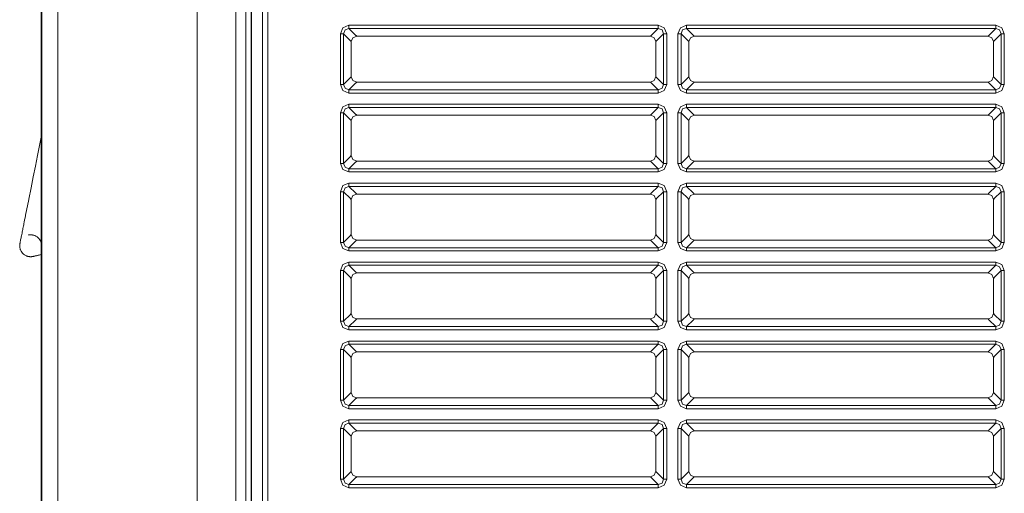
# Model space of a CAD drawing. Units: millimetres. Extents: x 0 to 297, y 0 to 210.
# Drawn here: x 70 to 80, y 165 to 170 of the extents above; entities that cross this region are included whole.
import ezdxf

# ---------------------------------------------------------------- set-up
doc = ezdxf.new("R2010")
doc.units = ezdxf.units.MM
doc.header["$MEASUREMENT"] = 0
doc.layers.add('_U+30EC_U+30A4_U+30E4_U+30FC 2', color=7, linetype='Continuous')

msp = doc.modelspace()

# ---------------------------------------------------------------- linework, layer by layer
at = {"layer": '_U+30EC_U+30A4_U+30E4_U+30FC 2', "color": 250, "lineweight": 9, "true_color": 0x221814}
for points in [[(72.176, 157.175), (72.176, 165.8913), (72.176, 174.6077)], [(72.5517, 174.6077), (72.5517, 165.8913), (72.5517, 157.175)], [(72.6485, 157.175), (72.6485, 174.5873)], [(72.7016, 174.5873), (72.7016, 157.175)], [(72.7035, 174.5873), (72.7035, 157.1733)], [(72.8098, 174.5873), (72.8098, 157.1718)], [(72.8099, 157.1156), (72.8099, 174.5873)], [(72.863, 174.5873), (72.863, 157.117)], [(70.665, 157.175), (70.665, 174.5378)], [(70.6705, 157.175), (70.6705, 165.8564), (70.6705, 174.5378)], [(70.8258, 174.5286), (70.8258, 165.8519), (70.8258, 157.1752)], [(73.5654, 169.8955), (73.5894, 169.9543), (73.6482, 169.9783)], [(73.6482, 169.9473), (73.6108, 169.9329), (73.5964, 169.8955)], [(73.6482, 169.9783), (73.6482, 169.9585), (73.6482, 169.9473)], [(73.6482, 169.9783), (76.6464, 169.9783)], [(73.6482, 169.9473), (73.7155, 169.88)], [(76.6464, 169.9473), (73.6482, 169.9473)], [(76.579, 169.88), (76.6464, 169.9473)], [(76.6464, 169.9783), (76.7051, 169.9543), (76.7291, 169.8955)], [(76.6464, 169.9473), (76.6464, 169.9585), (76.6464, 169.9783)], [(76.6981, 169.8955), (76.6837, 169.9329), (76.6464, 169.9473)], [(76.8379, 169.8955), (76.8619, 169.9543), (76.9207, 169.9783)], [(76.9207, 169.9473), (76.8833, 169.9329), (76.8689, 169.8955)], [(76.9207, 169.9783), (76.9207, 169.9585), (76.9207, 169.9473)], [(76.9207, 169.9783), (79.9189, 169.9783)], [(76.9207, 169.9473), (76.988, 169.88)], [(79.9189, 169.9473), (76.9207, 169.9473)], [(79.8515, 169.88), (79.9189, 169.9473)], [(79.9189, 169.9783), (79.9777, 169.9543), (80.0017, 169.8955)], [(79.9189, 169.9473), (79.9189, 169.9585), (79.9189, 169.9783)], [(79.9706, 169.8955), (79.9562, 169.9329), (79.9189, 169.9473)], [(73.5654, 169.8955), (73.5852, 169.8955), (73.5964, 169.8955)], [(73.5654, 169.4049), (73.5654, 169.8955)], [(73.6638, 169.8282), (73.5964, 169.8955)], [(73.5964, 169.8955), (73.5964, 169.4049)], [(73.6651, 169.8256), (73.6638, 169.8282)], [(73.6704, 169.8203), (73.6651, 169.8256)], [(73.7234, 169.8733), (73.6859, 169.8578), (73.6704, 169.8203)], [(73.6704, 169.8203), (73.6704, 169.4801)], [(73.7155, 169.88), (73.7181, 169.8786)], [(73.7181, 169.8786), (73.7234, 169.8733)], [(73.7234, 169.8733), (76.5706, 169.8733)], [(76.6241, 169.8203), (76.6084, 169.858), (76.5706, 169.8733)], [(76.5711, 169.8733), (76.5764, 169.8786)], [(76.5764, 169.8786), (76.579, 169.88)], [(76.6295, 169.8256), (76.6241, 169.8203)], [(76.6241, 169.4807), (76.6241, 169.8203)], [(76.6308, 169.8282), (76.6295, 169.8256)], [(76.6981, 169.8955), (76.6308, 169.8282)], [(76.6981, 169.8955), (76.7093, 169.8955), (76.7291, 169.8955)], [(76.6981, 169.4049), (76.6981, 169.8955)], [(76.7291, 169.8955), (76.7291, 169.4049)], [(76.8379, 169.8955), (76.8577, 169.8955), (76.8689, 169.8955)], [(76.8379, 169.4049), (76.8379, 169.8955)], [(76.9363, 169.8282), (76.8689, 169.8955)], [(76.8689, 169.8955), (76.8689, 169.4049)], [(76.9376, 169.8256), (76.9363, 169.8282)], [(76.9429, 169.8203), (76.9376, 169.8256)], [(76.996, 169.8733), (76.9584, 169.8578), (76.9429, 169.8203)], [(76.9429, 169.8203), (76.9429, 169.4801)], [(76.988, 169.88), (76.9906, 169.8786)], [(76.9906, 169.8786), (76.996, 169.8733)], [(76.996, 169.8733), (79.8431, 169.8733)], [(79.8967, 169.8203), (79.8809, 169.858), (79.8431, 169.8733)], [(79.8436, 169.8733), (79.8489, 169.8786)], [(79.8489, 169.8786), (79.8515, 169.88)], [(79.902, 169.8256), (79.8967, 169.8203)], [(79.8967, 169.4807), (79.8967, 169.8203)], [(79.9033, 169.8282), (79.902, 169.8256)], [(79.9706, 169.8955), (79.9033, 169.8282)], [(79.9706, 169.8955), (79.9818, 169.8955), (80.0017, 169.8955)], [(79.9706, 169.4049), (79.9706, 169.8955)], [(80.0017, 169.8955), (80.0017, 169.4049)], [(73.5964, 169.4049), (73.6638, 169.4722)], [(73.6638, 169.4722), (73.6651, 169.4748)], [(73.6651, 169.4748), (73.6704, 169.4801)], [(73.6704, 169.4801), (73.6861, 169.4424), (73.724, 169.4271)], [(73.7234, 169.4271), (73.7181, 169.4217)], [(73.724, 169.4271), (76.5711, 169.4271)], [(76.5711, 169.4271), (76.6088, 169.4428), (76.6241, 169.4807)], [(76.5764, 169.4217), (76.5711, 169.4271)], [(76.6241, 169.4801), (76.6295, 169.4748)], [(76.6295, 169.4748), (76.6308, 169.4722)], [(76.6308, 169.4722), (76.6981, 169.4049)], [(76.8689, 169.4049), (76.9363, 169.4722)], [(76.9363, 169.4722), (76.9376, 169.4748)], [(76.9376, 169.4748), (76.9429, 169.4801)], [(76.9429, 169.4801), (76.9586, 169.4424), (76.9965, 169.4271)], [(76.996, 169.4271), (76.9906, 169.4217)], [(76.9965, 169.4271), (79.8436, 169.4271)], [(79.8436, 169.4271), (79.8813, 169.4428), (79.8966, 169.4807)], [(79.8489, 169.4217), (79.8436, 169.4271)], [(79.8967, 169.4801), (79.902, 169.4748)], [(79.902, 169.4748), (79.9033, 169.4722)], [(79.9033, 169.4722), (79.9706, 169.4049)], [(73.6482, 169.3221), (73.5894, 169.3461), (73.5654, 169.4049)], [(73.5654, 169.4049), (73.5852, 169.4049), (73.5964, 169.4049)], [(73.5964, 169.4049), (73.6108, 169.3675), (73.6482, 169.3531)], [(73.7155, 169.4204), (73.6482, 169.3531)], [(73.6482, 169.3221), (73.6482, 169.3419), (73.6482, 169.3531)], [(73.6482, 169.3531), (76.6464, 169.3531)], [(73.7181, 169.4217), (73.7155, 169.4204)], [(76.579, 169.4204), (76.5764, 169.4217)], [(76.6464, 169.3531), (76.579, 169.4204)], [(76.6464, 169.3531), (76.6837, 169.3675), (76.6981, 169.4049)], [(76.7291, 169.4049), (76.7051, 169.3461), (76.6464, 169.3221)], [(76.6464, 169.3531), (76.6464, 169.3419), (76.6464, 169.3221)], [(76.6981, 169.4049), (76.7093, 169.4049), (76.7291, 169.4049)], [(76.9207, 169.3221), (76.8619, 169.3461), (76.8379, 169.4049)], [(76.8379, 169.4049), (76.8577, 169.4049), (76.8689, 169.4049)], [(76.8689, 169.4049), (76.8833, 169.3675), (76.9207, 169.3531)], [(76.988, 169.4204), (76.9207, 169.3531)], [(76.9207, 169.3221), (76.9207, 169.3419), (76.9207, 169.3531)], [(76.9207, 169.3531), (79.9189, 169.3531)], [(76.9906, 169.4217), (76.988, 169.4204)], [(79.8515, 169.4204), (79.8489, 169.4217)], [(79.9189, 169.3531), (79.8515, 169.4204)], [(79.9189, 169.3531), (79.9562, 169.3675), (79.9706, 169.4049)], [(80.0017, 169.4049), (79.9777, 169.3461), (79.9189, 169.3221)], [(79.9189, 169.3531), (79.9189, 169.3419), (79.9189, 169.3221)], [(79.9706, 169.4049), (79.9818, 169.4049), (80.0017, 169.4049)], [(76.6464, 169.3221), (73.6482, 169.3221)], [(79.9189, 169.3221), (76.9207, 169.3221)], [(73.5654, 169.1305), (73.5894, 169.1893), (73.6482, 169.2133)], [(73.6482, 169.1822), (73.6108, 169.1679), (73.5964, 169.1305)], [(73.6482, 169.2133), (73.6482, 169.1935), (73.6482, 169.1822)], [(73.6482, 169.2133), (76.6464, 169.2133)], [(73.6482, 169.1822), (73.7155, 169.1149)], [(76.6464, 169.1822), (73.6482, 169.1822)], [(76.579, 169.1149), (76.6464, 169.1822)], [(76.6464, 169.2133), (76.7051, 169.1893), (76.7291, 169.1305)], [(76.6464, 169.1822), (76.6464, 169.1935), (76.6464, 169.2133)], [(76.6981, 169.1305), (76.6837, 169.1679), (76.6464, 169.1822)], [(76.8379, 169.1305), (76.8619, 169.1893), (76.9207, 169.2133)], [(76.9207, 169.1822), (76.8833, 169.1679), (76.8689, 169.1305)], [(76.9207, 169.2133), (76.9207, 169.1935), (76.9207, 169.1822)], [(76.9207, 169.2133), (79.9189, 169.2133)], [(76.9207, 169.1822), (76.988, 169.1149)], [(79.9189, 169.1822), (76.9207, 169.1822)], [(79.8515, 169.1149), (79.9189, 169.1822)], [(79.9189, 169.2133), (79.9777, 169.1893), (80.0017, 169.1305)], [(79.9189, 169.1822), (79.9189, 169.1935), (79.9189, 169.2133)], [(79.9706, 169.1305), (79.9562, 169.1679), (79.9189, 169.1822)], [(73.5654, 169.1305), (73.5852, 169.1305), (73.5964, 169.1305)], [(73.5654, 168.6398), (73.5654, 169.1305)], [(73.6638, 169.0632), (73.5964, 169.1305)], [(73.5964, 169.1305), (73.5964, 168.6398)], [(73.6651, 169.0606), (73.6638, 169.0632)], [(73.6704, 169.0552), (73.6651, 169.0606)], [(73.7234, 169.1083), (73.6859, 169.0928), (73.6704, 169.0552)], [(73.6704, 169.0552), (73.6704, 168.7151)], [(73.7155, 169.1149), (73.7181, 169.1136)], [(73.7181, 169.1136), (73.7234, 169.1083)], [(73.7234, 169.1083), (76.5706, 169.1083)], [(76.6241, 169.0552), (76.6084, 169.0929), (76.5706, 169.1083)], [(76.5711, 169.1083), (76.5764, 169.1136)], [(76.5764, 169.1136), (76.579, 169.1149)], [(76.6295, 169.0606), (76.6241, 169.0552)], [(76.6241, 168.7156), (76.6241, 169.0552)], [(76.6308, 169.0632), (76.6295, 169.0606)], [(76.6981, 169.1305), (76.6308, 169.0632)], [(76.6981, 169.1305), (76.7093, 169.1305), (76.7291, 169.1305)], [(76.6981, 168.6398), (76.6981, 169.1305)], [(76.7291, 169.1305), (76.7291, 168.6398)], [(76.8379, 169.1305), (76.8577, 169.1305), (76.8689, 169.1305)], [(76.8379, 168.6398), (76.8379, 169.1305)], [(76.9363, 169.0632), (76.8689, 169.1305)], [(76.8689, 169.1305), (76.8689, 168.6398)], [(76.9376, 169.0606), (76.9363, 169.0632)], [(76.9429, 169.0552), (76.9376, 169.0606)], [(76.996, 169.1083), (76.9584, 169.0928), (76.9429, 169.0552)], [(76.9429, 169.0552), (76.9429, 168.7151)], [(76.988, 169.1149), (76.9906, 169.1136)], [(76.9906, 169.1136), (76.996, 169.1083)], [(76.996, 169.1083), (79.8431, 169.1083)], [(79.8967, 169.0552), (79.8809, 169.0929), (79.8431, 169.1083)], [(79.8436, 169.1083), (79.8489, 169.1136)], [(79.8489, 169.1136), (79.8515, 169.1149)], [(79.902, 169.0606), (79.8967, 169.0552)], [(79.8967, 168.7156), (79.8967, 169.0552)], [(79.9033, 169.0632), (79.902, 169.0606)], [(79.9706, 169.1305), (79.9033, 169.0632)], [(79.9706, 169.1305), (79.9818, 169.1305), (80.0017, 169.1305)], [(79.9706, 168.6398), (79.9706, 169.1305)], [(80.0017, 169.1305), (80.0017, 168.6398)], [(70.665, 168.8931), (70.63, 168.718), (70.6091, 168.6133), (70.5881, 168.5086), (70.5667, 168.4017), (70.5453, 168.2949), (70.5407, 168.2714), (70.536, 168.248), (70.5314, 168.2251), (70.5268, 168.2022), (70.5223, 168.1798), (70.5178, 168.1573), (70.5134, 168.1354), (70.5091, 168.1135), (70.5048, 168.0921), (70.5006, 168.071), (70.498, 168.0582), (70.4955, 168.0455), (70.493, 168.0333), (70.4906, 168.0212), (70.4883, 168.0096), (70.486, 167.9983), (70.4839, 167.9875), (70.4817, 167.9769), (70.4791, 167.9636), (70.4765, 167.951), (70.4742, 167.9392), (70.472, 167.9281), (70.4699, 167.918), (70.4681, 167.9086), (70.4661, 167.8986), (70.4643, 167.8897), (70.4628, 167.8821), (70.4615, 167.8758), (70.4605, 167.871), (70.4598, 167.8671), (70.4592, 167.8642), (70.4587, 167.8614), (70.4582, 167.8587), (70.4577, 167.8555), (70.4571, 167.8508), (70.4568, 167.8448), (70.4567, 167.8415), (70.4567, 167.8378), (70.4568, 167.8359), (70.457, 167.8337), (70.4572, 167.831), (70.4575, 167.828), (70.458, 167.8244), (70.4587, 167.8206), (70.4597, 167.8162), (70.4609, 167.8117), (70.4626, 167.8065), (70.4646, 167.8014), (70.467, 167.796), (70.4697, 167.7908), (70.4765, 167.7799), (70.4845, 167.77), (70.4941, 167.7607), (70.5047, 167.7527), (70.5104, 167.7492), (70.5163, 167.7461), (70.5215, 167.7438), (70.5269, 167.7417), (70.5308, 167.7404), (70.5347, 167.7392), (70.5371, 167.7386), (70.5395, 167.738), (70.541, 167.7377), (70.5425, 167.7374), (70.5439, 167.7371), (70.5453, 167.7369), (70.5482, 167.7365), (70.5507, 167.7361), (70.5534, 167.7359), (70.5557, 167.7357), (70.5581, 167.7356), (70.5602, 167.7355), (70.5633, 167.7355), (70.5658, 167.7355), (70.5684, 167.7356), (70.5705, 167.7357), (70.5726, 167.7359), (70.5743, 167.7361), (70.5759, 167.7363), (70.5772, 167.7364), (70.5784, 167.7366), (70.5793, 167.7367), (70.5799, 167.7368), (70.5804, 167.7368), (70.5808, 167.7369), (70.5812, 167.7369), (70.5815, 167.737), (70.5819, 167.7371), (70.5822, 167.7371), (70.5826, 167.7372), (70.5832, 167.7373), (70.5846, 167.7376), (70.5866, 167.7381), (70.5897, 167.7388), (70.5936, 167.7397), (70.5986, 167.7409), (70.6044, 167.7422), (70.611, 167.7437), (70.6183, 167.7454), (70.6263, 167.7472), (70.6349, 167.7492), (70.6441, 167.7513), (70.6538, 167.7536), (70.664, 167.7559), (70.665, 167.7561)], [(73.5964, 168.6398), (73.6638, 168.7072)], [(73.6638, 168.7072), (73.6651, 168.7098)], [(73.6651, 168.7098), (73.6704, 168.7151)], [(73.6704, 168.7151), (73.6861, 168.6774), (73.724, 168.662)], [(73.7234, 168.662), (73.7181, 168.6567)], [(73.724, 168.662), (76.5711, 168.662)], [(76.5711, 168.662), (76.6088, 168.6778), (76.6241, 168.7156)], [(76.5764, 168.6567), (76.5711, 168.662)], [(76.6241, 168.7151), (76.6295, 168.7098)], [(76.6295, 168.7098), (76.6308, 168.7072)], [(76.6308, 168.7072), (76.6981, 168.6398)], [(76.8689, 168.6398), (76.9363, 168.7072)], [(76.9363, 168.7072), (76.9376, 168.7098)], [(76.9376, 168.7098), (76.9429, 168.7151)], [(76.9429, 168.7151), (76.9586, 168.6774), (76.9965, 168.662)], [(76.996, 168.662), (76.9906, 168.6567)], [(76.9965, 168.662), (79.8436, 168.662)], [(79.8436, 168.662), (79.8813, 168.6778), (79.8966, 168.7156)], [(79.8489, 168.6567), (79.8436, 168.662)], [(79.8967, 168.7151), (79.902, 168.7098)], [(79.902, 168.7098), (79.9033, 168.7072)], [(79.9033, 168.7072), (79.9706, 168.6398)], [(73.6482, 168.557), (73.5894, 168.5811), (73.5654, 168.6398)], [(73.5654, 168.6398), (73.5852, 168.6398), (73.5964, 168.6398)], [(73.5964, 168.6398), (73.6108, 168.6025), (73.6482, 168.5881)], [(73.7155, 168.6554), (73.6482, 168.5881)], [(73.6482, 168.557), (73.6482, 168.5769), (73.6482, 168.5881)], [(73.6482, 168.5881), (76.6464, 168.5881)], [(73.7181, 168.6567), (73.7155, 168.6554)], [(76.579, 168.6554), (76.5764, 168.6567)], [(76.6464, 168.5881), (76.579, 168.6554)], [(76.6464, 168.5881), (76.6837, 168.6025), (76.6981, 168.6398)], [(76.7291, 168.6398), (76.7051, 168.5811), (76.6464, 168.557)], [(76.6464, 168.5881), (76.6464, 168.5769), (76.6464, 168.557)], [(76.6981, 168.6398), (76.7093, 168.6398), (76.7291, 168.6398)], [(76.9207, 168.557), (76.8619, 168.5811), (76.8379, 168.6398)], [(76.8379, 168.6398), (76.8577, 168.6398), (76.8689, 168.6398)], [(76.8689, 168.6398), (76.8833, 168.6025), (76.9207, 168.5881)], [(76.988, 168.6554), (76.9207, 168.5881)], [(76.9207, 168.557), (76.9207, 168.5769), (76.9207, 168.5881)], [(76.9207, 168.5881), (79.9189, 168.5881)], [(76.9906, 168.6567), (76.988, 168.6554)], [(79.8515, 168.6554), (79.8489, 168.6567)], [(79.9189, 168.5881), (79.8515, 168.6554)], [(79.9189, 168.5881), (79.9562, 168.6025), (79.9706, 168.6398)], [(80.0017, 168.6398), (79.9777, 168.5811), (79.9189, 168.557)], [(79.9189, 168.5881), (79.9189, 168.5769), (79.9189, 168.557)], [(79.9706, 168.6398), (79.9818, 168.6398), (80.0017, 168.6398)], [(76.6464, 168.557), (73.6482, 168.557)], [(79.9189, 168.557), (76.9207, 168.557)], [(73.5654, 168.3655), (73.5894, 168.4243), (73.6482, 168.4483)], [(73.6482, 168.4172), (73.6108, 168.4029), (73.5964, 168.3655)], [(73.6482, 168.4483), (73.6482, 168.4284), (73.6482, 168.4172)], [(73.6482, 168.4483), (76.6464, 168.4483)], [(73.6482, 168.4172), (73.7155, 168.3499)], [(76.6464, 168.4172), (73.6482, 168.4172)], [(76.579, 168.3499), (76.6464, 168.4172)], [(76.6464, 168.4483), (76.7051, 168.4243), (76.7291, 168.3655)], [(76.6464, 168.4172), (76.6464, 168.4284), (76.6464, 168.4483)], [(76.6981, 168.3655), (76.6837, 168.4029), (76.6464, 168.4172)], [(76.8379, 168.3655), (76.8619, 168.4243), (76.9207, 168.4483)], [(76.9207, 168.4172), (76.8833, 168.4029), (76.8689, 168.3655)], [(76.9207, 168.4483), (76.9207, 168.4284), (76.9207, 168.4172)], [(76.9207, 168.4483), (79.9189, 168.4483)], [(76.9207, 168.4172), (76.988, 168.3499)], [(79.9189, 168.4172), (76.9207, 168.4172)], [(79.8515, 168.3499), (79.9189, 168.4172)], [(79.9189, 168.4483), (79.9777, 168.4243), (80.0017, 168.3655)], [(79.9189, 168.4172), (79.9189, 168.4284), (79.9189, 168.4483)], [(79.9706, 168.3655), (79.9562, 168.4029), (79.9189, 168.4172)], [(73.5654, 168.3655), (73.5852, 168.3655), (73.5964, 168.3655)], [(73.5654, 167.8748), (73.5654, 168.3655)], [(73.6638, 168.2982), (73.5964, 168.3655)], [(73.5964, 168.3655), (73.5964, 167.8748)], [(73.6651, 168.2955), (73.6638, 168.2982)], [(73.6704, 168.2902), (73.6651, 168.2955)], [(73.7234, 168.3433), (73.6859, 168.3277), (73.6704, 168.2902)], [(73.6704, 168.2902), (73.6704, 167.9501)], [(73.7155, 168.3499), (73.7181, 168.3486)], [(73.7181, 168.3486), (73.7234, 168.3433)], [(73.7234, 168.3433), (76.5706, 168.3433)], [(76.6241, 168.2902), (76.6084, 168.3279), (76.5706, 168.3433)], [(76.5711, 168.3433), (76.5764, 168.3486)], [(76.5764, 168.3486), (76.579, 168.3499)], [(76.6295, 168.2955), (76.6241, 168.2902)], [(76.6241, 167.9506), (76.6241, 168.2902)], [(76.6308, 168.2982), (76.6295, 168.2955)], [(76.6981, 168.3655), (76.6308, 168.2982)], [(76.6981, 168.3655), (76.7093, 168.3655), (76.7291, 168.3655)], [(76.6981, 167.8748), (76.6981, 168.3655)], [(76.7291, 168.3655), (76.7291, 167.8748)], [(76.8379, 168.3655), (76.8577, 168.3655), (76.8689, 168.3655)], [(76.8379, 167.8748), (76.8379, 168.3655)], [(76.9363, 168.2982), (76.8689, 168.3655)], [(76.8689, 168.3655), (76.8689, 167.8748)], [(76.9376, 168.2955), (76.9363, 168.2982)], [(76.9429, 168.2902), (76.9376, 168.2955)], [(76.996, 168.3433), (76.9584, 168.3277), (76.9429, 168.2902)], [(76.9429, 168.2902), (76.9429, 167.9501)], [(76.988, 168.3499), (76.9906, 168.3486)], [(76.9906, 168.3486), (76.996, 168.3433)], [(76.996, 168.3433), (79.8431, 168.3433)], [(79.8967, 168.2902), (79.8809, 168.3279), (79.8431, 168.3433)], [(79.8436, 168.3433), (79.8489, 168.3486)], [(79.8489, 168.3486), (79.8515, 168.3499)], [(79.902, 168.2955), (79.8967, 168.2902)], [(79.8967, 167.9506), (79.8967, 168.2902)], [(79.9033, 168.2982), (79.902, 168.2955)], [(79.9706, 168.3655), (79.9033, 168.2982)], [(79.9706, 168.3655), (79.9818, 168.3655), (80.0017, 168.3655)], [(79.9706, 167.8748), (79.9706, 168.3655)], [(80.0017, 168.3655), (80.0017, 167.8748)], [(70.5423, 167.9458), (70.5427, 167.9459), (70.5431, 167.946), (70.5435, 167.9461), (70.5439, 167.9461), (70.5444, 167.9462), (70.5449, 167.9463), (70.5455, 167.9464), (70.5462, 167.9466), (70.5472, 167.9467), (70.5483, 167.9469), (70.5498, 167.9471), (70.5513, 167.9473), (70.5531, 167.9475), (70.555, 167.9476), (70.5574, 167.9477), (70.5596, 167.9478), (70.5624, 167.9478), (70.565, 167.9478), (70.5683, 167.9476), (70.5706, 167.9475), (70.5733, 167.9472), (70.5757, 167.9469), (70.5787, 167.9465), (70.58, 167.9463), (70.5815, 167.946), (70.583, 167.9458), (70.5845, 167.9455), (70.5863, 167.9451), (70.5881, 167.9447), (70.5912, 167.9439), (70.5943, 167.943), (70.5987, 167.9415), (70.6031, 167.9398), (70.6087, 167.9374), (70.6141, 167.9346), (70.6249, 167.9278), (70.6347, 167.9197), (70.6435, 167.9106), (70.6511, 167.9005), (70.657, 167.8906), (70.6619, 167.88), (70.6651, 167.8706)], [(73.5964, 167.8748), (73.6638, 167.9421)], [(73.6638, 167.9421), (73.6651, 167.9448)], [(73.6651, 167.9448), (73.6704, 167.9501)], [(73.6704, 167.9501), (73.6861, 167.9124), (73.724, 167.897)], [(73.7234, 167.897), (73.7181, 167.8917)], [(73.724, 167.897), (76.5711, 167.897)], [(76.5711, 167.897), (76.6088, 167.9127), (76.6241, 167.9506)], [(76.5764, 167.8917), (76.5711, 167.897)], [(76.6241, 167.9501), (76.6295, 167.9448)], [(76.6295, 167.9448), (76.6308, 167.9421)], [(76.6308, 167.9421), (76.6981, 167.8748)], [(76.8689, 167.8748), (76.9363, 167.9421)], [(76.9363, 167.9421), (76.9376, 167.9448)], [(76.9376, 167.9448), (76.9429, 167.9501)], [(76.9429, 167.9501), (76.9586, 167.9124), (76.9965, 167.897)], [(76.996, 167.897), (76.9906, 167.8917)], [(76.9965, 167.897), (79.8436, 167.897)], [(79.8436, 167.897), (79.8813, 167.9127), (79.8966, 167.9506)], [(79.8489, 167.8917), (79.8436, 167.897)], [(79.8967, 167.9501), (79.902, 167.9448)], [(79.902, 167.9448), (79.9033, 167.9421)], [(79.9033, 167.9421), (79.9706, 167.8748)], [(70.4594, 167.8652), (70.4591, 167.8639)], [(73.6482, 167.792), (73.5894, 167.816), (73.5654, 167.8748)], [(73.5654, 167.8748), (73.5852, 167.8748), (73.5964, 167.8748)], [(73.5964, 167.8748), (73.6108, 167.8374), (73.6482, 167.8231)], [(73.7155, 167.8904), (73.6482, 167.8231)], [(73.6482, 167.792), (73.6482, 167.8118), (73.6482, 167.8231)], [(73.6482, 167.8231), (76.6464, 167.8231)], [(73.7181, 167.8917), (73.7155, 167.8904)], [(76.579, 167.8904), (76.5764, 167.8917)], [(76.6464, 167.8231), (76.579, 167.8904)], [(76.6464, 167.8231), (76.6837, 167.8374), (76.6981, 167.8748)], [(76.7291, 167.8748), (76.7051, 167.816), (76.6464, 167.792)], [(76.6464, 167.8231), (76.6464, 167.8118), (76.6464, 167.792)], [(76.6981, 167.8748), (76.7093, 167.8748), (76.7291, 167.8748)], [(76.9207, 167.792), (76.8619, 167.816), (76.8379, 167.8748)], [(76.8379, 167.8748), (76.8577, 167.8748), (76.8689, 167.8748)], [(76.8689, 167.8748), (76.8833, 167.8374), (76.9207, 167.8231)], [(76.988, 167.8904), (76.9207, 167.8231)], [(76.9207, 167.792), (76.9207, 167.8118), (76.9207, 167.8231)], [(76.9207, 167.8231), (79.9189, 167.8231)], [(76.9906, 167.8917), (76.988, 167.8904)], [(79.8515, 167.8904), (79.8489, 167.8917)], [(79.9189, 167.8231), (79.8515, 167.8904)], [(79.9189, 167.8231), (79.9562, 167.8374), (79.9706, 167.8748)], [(80.0017, 167.8748), (79.9777, 167.816), (79.9189, 167.792)], [(79.9189, 167.8231), (79.9189, 167.8118), (79.9189, 167.792)], [(79.9706, 167.8748), (79.9818, 167.8748), (80.0017, 167.8748)], [(70.5829, 167.7373), (70.5842, 167.7375), (70.586, 167.7379), (70.5876, 167.7383), (70.5896, 167.7387), (70.5924, 167.7394), (70.596, 167.7402), (70.6007, 167.7413), (70.6065, 167.7426), (70.6134, 167.7442), (70.6213, 167.746), (70.6302, 167.7481), (70.64, 167.7504), (70.6506, 167.7528), (70.6647, 167.756)], [(76.6464, 167.792), (73.6482, 167.792)], [(79.9189, 167.792), (76.9207, 167.792)], [(73.5654, 167.6005), (73.5894, 167.6593), (73.6482, 167.6833)], [(73.6482, 167.6522), (73.6108, 167.6378), (73.5964, 167.6005)], [(73.6482, 167.6833), (73.6482, 167.6634), (73.6482, 167.6522)], [(73.6482, 167.6833), (76.6464, 167.6833)], [(73.6482, 167.6522), (73.7155, 167.5849)], [(76.6464, 167.6522), (73.6482, 167.6522)], [(76.579, 167.5849), (76.6464, 167.6522)], [(76.6464, 167.6833), (76.7051, 167.6593), (76.7291, 167.6005)], [(76.6464, 167.6522), (76.6464, 167.6634), (76.6464, 167.6833)], [(76.6981, 167.6005), (76.6837, 167.6378), (76.6464, 167.6522)], [(76.8379, 167.6005), (76.8619, 167.6593), (76.9207, 167.6833)], [(76.9207, 167.6522), (76.8833, 167.6378), (76.8689, 167.6005)], [(76.9207, 167.6833), (76.9207, 167.6634), (76.9207, 167.6522)], [(76.9207, 167.6833), (79.9189, 167.6833)], [(76.9207, 167.6522), (76.988, 167.5849)], [(79.9189, 167.6522), (76.9207, 167.6522)], [(79.8515, 167.5849), (79.9189, 167.6522)], [(79.9189, 167.6833), (79.9777, 167.6593), (80.0017, 167.6005)], [(79.9189, 167.6522), (79.9189, 167.6634), (79.9189, 167.6833)], [(79.9706, 167.6005), (79.9562, 167.6378), (79.9189, 167.6522)], [(73.5654, 167.6005), (73.5852, 167.6005), (73.5964, 167.6005)], [(73.5654, 167.1098), (73.5654, 167.6005)], [(73.6638, 167.5331), (73.5964, 167.6005)], [(73.5964, 167.6005), (73.5964, 167.1098)], [(73.6651, 167.5305), (73.6638, 167.5331)], [(73.6704, 167.5252), (73.6651, 167.5305)], [(73.7234, 167.5782), (73.6859, 167.5627), (73.6704, 167.5252)], [(73.6704, 167.5252), (73.6704, 167.185)], [(73.7155, 167.5849), (73.7181, 167.5836)], [(73.7181, 167.5836), (73.7234, 167.5782)], [(73.7234, 167.5782), (76.5706, 167.5782)], [(76.6241, 167.5252), (76.6084, 167.5629), (76.5706, 167.5782)], [(76.5711, 167.5782), (76.5764, 167.5836)], [(76.5764, 167.5836), (76.579, 167.5849)], [(76.6295, 167.5305), (76.6241, 167.5252)], [(76.6241, 167.1856), (76.6241, 167.5252)], [(76.6308, 167.5331), (76.6295, 167.5305)], [(76.6981, 167.6005), (76.6308, 167.5331)], [(76.6981, 167.6005), (76.7093, 167.6005), (76.7291, 167.6005)], [(76.6981, 167.1098), (76.6981, 167.6005)], [(76.7291, 167.6005), (76.7291, 167.1098)], [(76.8379, 167.6005), (76.8577, 167.6005), (76.8689, 167.6005)], [(76.8379, 167.1098), (76.8379, 167.6005)], [(76.9363, 167.5331), (76.8689, 167.6005)], [(76.8689, 167.6005), (76.8689, 167.1098)], [(76.9376, 167.5305), (76.9363, 167.5331)], [(76.9429, 167.5252), (76.9376, 167.5305)], [(76.996, 167.5782), (76.9584, 167.5627), (76.9429, 167.5252)], [(76.9429, 167.5252), (76.9429, 167.185)], [(76.988, 167.5849), (76.9906, 167.5836)], [(76.9906, 167.5836), (76.996, 167.5782)], [(76.996, 167.5782), (79.8431, 167.5782)], [(79.8967, 167.5252), (79.8809, 167.5629), (79.8431, 167.5782)], [(79.8436, 167.5782), (79.8489, 167.5836)], [(79.8489, 167.5836), (79.8515, 167.5849)], [(79.902, 167.5305), (79.8967, 167.5252)], [(79.8967, 167.1856), (79.8967, 167.5252)], [(79.9033, 167.5331), (79.902, 167.5305)], [(79.9706, 167.6005), (79.9033, 167.5331)], [(79.9706, 167.6005), (79.9818, 167.6005), (80.0017, 167.6005)], [(79.9706, 167.1098), (79.9706, 167.6005)], [(80.0017, 167.6005), (80.0017, 167.1098)], [(73.5964, 167.1098), (73.6638, 167.1771)], [(73.6638, 167.1771), (73.6651, 167.1797)], [(73.6651, 167.1797), (73.6704, 167.185)], [(73.6704, 167.185), (73.6861, 167.1473), (73.724, 167.132)], [(76.5711, 167.132), (76.6088, 167.1477), (76.6241, 167.1856)], [(76.6241, 167.185), (76.6295, 167.1797)], [(76.6295, 167.1797), (76.6308, 167.1771)], [(76.6308, 167.1771), (76.6981, 167.1098)], [(76.8689, 167.1098), (76.9363, 167.1771)], [(76.9363, 167.1771), (76.9376, 167.1797)], [(76.9376, 167.1797), (76.9429, 167.185)], [(76.9429, 167.185), (76.9586, 167.1473), (76.9965, 167.132)], [(79.8436, 167.132), (79.8813, 167.1477), (79.8966, 167.1856)], [(79.8967, 167.185), (79.902, 167.1797)], [(79.902, 167.1797), (79.9033, 167.1771)], [(79.9033, 167.1771), (79.9706, 167.1098)], [(73.6482, 167.027), (73.5894, 167.051), (73.5654, 167.1098)], [(73.5654, 167.1098), (73.5852, 167.1098), (73.5964, 167.1098)], [(73.5964, 167.1098), (73.6108, 167.0724), (73.6482, 167.058)], [(73.7155, 167.1254), (73.6482, 167.058)], [(73.6482, 167.027), (73.6482, 167.0468), (73.6482, 167.058)], [(73.6482, 167.058), (76.6464, 167.058)], [(73.7181, 167.1267), (73.7155, 167.1254)], [(73.7234, 167.132), (73.7181, 167.1267)], [(73.724, 167.132), (76.5711, 167.132)], [(76.5764, 167.1267), (76.5711, 167.132)], [(76.579, 167.1254), (76.5764, 167.1267)], [(76.6464, 167.058), (76.579, 167.1254)], [(76.6464, 167.058), (76.6837, 167.0724), (76.6981, 167.1098)], [(76.7291, 167.1098), (76.7051, 167.051), (76.6464, 167.027)], [(76.6464, 167.058), (76.6464, 167.0468), (76.6464, 167.027)], [(76.6981, 167.1098), (76.7093, 167.1098), (76.7291, 167.1098)], [(76.9207, 167.027), (76.8619, 167.051), (76.8379, 167.1098)], [(76.8379, 167.1098), (76.8577, 167.1098), (76.8689, 167.1098)], [(76.8689, 167.1098), (76.8833, 167.0724), (76.9207, 167.058)], [(76.988, 167.1254), (76.9207, 167.058)], [(76.9207, 167.027), (76.9207, 167.0468), (76.9207, 167.058)], [(76.9207, 167.058), (79.9189, 167.058)], [(76.9906, 167.1267), (76.988, 167.1254)], [(76.996, 167.132), (76.9906, 167.1267)], [(76.9965, 167.132), (79.8436, 167.132)], [(79.8489, 167.1267), (79.8436, 167.132)], [(79.8515, 167.1254), (79.8489, 167.1267)], [(79.9189, 167.058), (79.8515, 167.1254)], [(79.9189, 167.058), (79.9562, 167.0724), (79.9706, 167.1098)], [(80.0017, 167.1098), (79.9777, 167.051), (79.9189, 167.027)], [(79.9189, 167.058), (79.9189, 167.0468), (79.9189, 167.027)], [(79.9706, 167.1098), (79.9818, 167.1098), (80.0017, 167.1098)], [(76.6464, 167.027), (73.6482, 167.027)], [(79.9189, 167.027), (76.9207, 167.027)], [(73.5654, 166.8354), (73.5894, 166.8942), (73.6482, 166.9182)], [(73.6482, 166.8872), (73.6108, 166.8728), (73.5964, 166.8354)], [(73.6482, 166.9182), (73.6482, 166.8984), (73.6482, 166.8872)], [(73.6482, 166.9182), (76.6464, 166.9182)], [(73.6482, 166.8872), (73.7155, 166.8199)], [(76.6464, 166.8872), (73.6482, 166.8872)], [(76.579, 166.8199), (76.6464, 166.8872)], [(76.6464, 166.9182), (76.7051, 166.8942), (76.7291, 166.8354)], [(76.6464, 166.8872), (76.6464, 166.8984), (76.6464, 166.9182)], [(76.6981, 166.8354), (76.6837, 166.8728), (76.6464, 166.8872)], [(76.8379, 166.8354), (76.8619, 166.8942), (76.9207, 166.9182)], [(76.9207, 166.8872), (76.8833, 166.8728), (76.8689, 166.8354)], [(76.9207, 166.9182), (76.9207, 166.8984), (76.9207, 166.8872)], [(76.9207, 166.9182), (79.9189, 166.9182)], [(76.9207, 166.8872), (76.988, 166.8199)], [(79.9189, 166.8872), (76.9207, 166.8872)], [(79.8515, 166.8199), (79.9189, 166.8872)], [(79.9189, 166.9182), (79.9777, 166.8942), (80.0017, 166.8354)], [(79.9189, 166.8872), (79.9189, 166.8984), (79.9189, 166.9182)], [(79.9706, 166.8354), (79.9562, 166.8728), (79.9189, 166.8872)], [(73.5654, 166.8354), (73.5852, 166.8354), (73.5964, 166.8354)], [(73.5654, 166.3448), (73.5654, 166.8354)], [(73.6638, 166.7681), (73.5964, 166.8354)], [(73.5964, 166.8354), (73.5964, 166.3448)], [(73.6651, 166.7655), (73.6638, 166.7681)], [(73.6704, 166.7602), (73.6651, 166.7655)], [(73.7234, 166.8132), (73.6859, 166.7977), (73.6704, 166.7602)], [(73.6704, 166.7602), (73.6704, 166.42)], [(73.7155, 166.8199), (73.7181, 166.8185)], [(73.7181, 166.8185), (73.7234, 166.8132)], [(73.7234, 166.8132), (76.5706, 166.8132)], [(76.6241, 166.7602), (76.6084, 166.7979), (76.5706, 166.8132)], [(76.5711, 166.8132), (76.5764, 166.8185)], [(76.5764, 166.8185), (76.579, 166.8199)], [(76.6295, 166.7655), (76.6241, 166.7602)], [(76.6241, 166.4206), (76.6241, 166.7602)], [(76.6308, 166.7681), (76.6295, 166.7655)], [(76.6981, 166.8354), (76.6308, 166.7681)], [(76.6981, 166.8354), (76.7093, 166.8354), (76.7291, 166.8354)], [(76.6981, 166.3448), (76.6981, 166.8354)], [(76.7291, 166.8354), (76.7291, 166.3448)], [(76.8379, 166.8354), (76.8577, 166.8354), (76.8689, 166.8354)], [(76.8379, 166.3448), (76.8379, 166.8354)], [(76.9363, 166.7681), (76.8689, 166.8354)], [(76.8689, 166.8354), (76.8689, 166.3448)], [(76.9376, 166.7655), (76.9363, 166.7681)], [(76.9429, 166.7602), (76.9376, 166.7655)], [(76.996, 166.8132), (76.9584, 166.7977), (76.9429, 166.7602)], [(76.9429, 166.7602), (76.9429, 166.42)], [(76.988, 166.8199), (76.9906, 166.8185)], [(76.9906, 166.8185), (76.996, 166.8132)], [(76.996, 166.8132), (79.8431, 166.8132)], [(79.8967, 166.7602), (79.8809, 166.7979), (79.8431, 166.8132)], [(79.8436, 166.8132), (79.8489, 166.8185)], [(79.8489, 166.8185), (79.8515, 166.8199)], [(79.902, 166.7655), (79.8967, 166.7602)], [(79.8967, 166.4206), (79.8967, 166.7602)], [(79.9033, 166.7681), (79.902, 166.7655)], [(79.9706, 166.8354), (79.9033, 166.7681)], [(79.9706, 166.8354), (79.9818, 166.8354), (80.0017, 166.8354)], [(79.9706, 166.3448), (79.9706, 166.8354)], [(80.0017, 166.8354), (80.0017, 166.3448)], [(73.5964, 166.3448), (73.6638, 166.4121)], [(73.6638, 166.4121), (73.6651, 166.4147)], [(73.6651, 166.4147), (73.6704, 166.42)], [(73.6704, 166.42), (73.6861, 166.3823), (73.724, 166.367)], [(76.5711, 166.367), (76.6088, 166.3827), (76.6241, 166.4206)], [(76.6241, 166.42), (76.6295, 166.4147)], [(76.6295, 166.4147), (76.6308, 166.4121)], [(76.6308, 166.4121), (76.6981, 166.3448)], [(76.8689, 166.3448), (76.9363, 166.4121)], [(76.9363, 166.4121), (76.9376, 166.4147)], [(76.9376, 166.4147), (76.9429, 166.42)], [(76.9429, 166.42), (76.9586, 166.3823), (76.9965, 166.367)], [(79.8436, 166.367), (79.8813, 166.3827), (79.8966, 166.4206)], [(79.8967, 166.42), (79.902, 166.4147)], [(79.902, 166.4147), (79.9033, 166.4121)], [(79.9033, 166.4121), (79.9706, 166.3448)], [(73.6482, 166.262), (73.5894, 166.286), (73.5654, 166.3448)], [(73.5654, 166.3448), (73.5852, 166.3448), (73.5964, 166.3448)], [(73.5964, 166.3448), (73.6108, 166.3074), (73.6482, 166.293)], [(73.7155, 166.3603), (73.6482, 166.293)], [(73.6482, 166.262), (73.6482, 166.2818), (73.6482, 166.293)], [(73.6482, 166.293), (76.6464, 166.293)], [(73.7181, 166.3616), (73.7155, 166.3603)], [(73.7234, 166.367), (73.7181, 166.3616)], [(73.724, 166.367), (76.5711, 166.367)], [(76.5764, 166.3616), (76.5711, 166.367)], [(76.579, 166.3603), (76.5764, 166.3616)], [(76.6464, 166.293), (76.579, 166.3603)], [(76.6464, 166.293), (76.6837, 166.3074), (76.6981, 166.3448)], [(76.7291, 166.3448), (76.7051, 166.286), (76.6464, 166.262)], [(76.6464, 166.293), (76.6464, 166.2818), (76.6464, 166.262)], [(76.6981, 166.3448), (76.7093, 166.3448), (76.7291, 166.3448)], [(76.9207, 166.262), (76.8619, 166.286), (76.8379, 166.3448)], [(76.8379, 166.3448), (76.8577, 166.3448), (76.8689, 166.3448)], [(76.8689, 166.3448), (76.8833, 166.3074), (76.9207, 166.293)], [(76.988, 166.3603), (76.9207, 166.293)], [(76.9207, 166.262), (76.9207, 166.2818), (76.9207, 166.293)], [(76.9207, 166.293), (79.9189, 166.293)], [(76.9906, 166.3616), (76.988, 166.3603)], [(76.996, 166.367), (76.9906, 166.3616)], [(76.9965, 166.367), (79.8436, 166.367)], [(79.8489, 166.3616), (79.8436, 166.367)], [(79.8515, 166.3603), (79.8489, 166.3616)], [(79.9189, 166.293), (79.8515, 166.3603)], [(79.9189, 166.293), (79.9562, 166.3074), (79.9706, 166.3448)], [(80.0017, 166.3448), (79.9777, 166.286), (79.9189, 166.262)], [(79.9189, 166.293), (79.9189, 166.2818), (79.9189, 166.262)], [(79.9706, 166.3448), (79.9818, 166.3448), (80.0017, 166.3448)], [(76.6464, 166.262), (73.6482, 166.262)], [(79.9189, 166.262), (76.9207, 166.262)], [(73.5654, 166.0704), (73.5894, 166.1292), (73.6482, 166.1532)], [(73.6482, 166.1221), (73.6108, 166.1078), (73.5964, 166.0704)], [(73.6482, 166.1532), (73.6482, 166.1334), (73.6482, 166.1221)], [(73.6482, 166.1532), (76.6464, 166.1532)], [(73.6482, 166.1221), (73.7155, 166.0548)], [(76.6464, 166.1221), (73.6482, 166.1221)], [(76.579, 166.0548), (76.6464, 166.1221)], [(76.6464, 166.1532), (76.7051, 166.1292), (76.7291, 166.0704)], [(76.6464, 166.1221), (76.6464, 166.1334), (76.6464, 166.1532)], [(76.6981, 166.0704), (76.6837, 166.1078), (76.6464, 166.1221)], [(76.8379, 166.0704), (76.8619, 166.1292), (76.9207, 166.1532)], [(76.9207, 166.1221), (76.8833, 166.1078), (76.8689, 166.0704)], [(76.9207, 166.1532), (76.9207, 166.1334), (76.9207, 166.1221)], [(76.9207, 166.1532), (79.9189, 166.1532)], [(76.9207, 166.1221), (76.988, 166.0548)], [(79.9189, 166.1221), (76.9207, 166.1221)], [(79.8515, 166.0548), (79.9189, 166.1221)], [(79.9189, 166.1532), (79.9777, 166.1292), (80.0017, 166.0704)], [(79.9189, 166.1221), (79.9189, 166.1334), (79.9189, 166.1532)], [(79.9706, 166.0704), (79.9562, 166.1078), (79.9189, 166.1221)], [(73.5654, 166.0704), (73.5852, 166.0704), (73.5964, 166.0704)], [(73.5654, 165.5797), (73.5654, 166.0704)], [(73.6638, 166.0031), (73.5964, 166.0704)], [(73.5964, 166.0704), (73.5964, 165.5797)], [(73.6651, 166.0005), (73.6638, 166.0031)], [(73.6704, 165.9951), (73.6651, 166.0005)], [(73.7234, 166.0482), (73.6859, 166.0327), (73.6704, 165.9951)], [(73.6704, 165.9951), (73.6704, 165.655)], [(73.7155, 166.0548), (73.7181, 166.0535)], [(73.7181, 166.0535), (73.7234, 166.0482)], [(73.7234, 166.0482), (76.5706, 166.0482)], [(76.6241, 165.9951), (76.6084, 166.0328), (76.5706, 166.0482)], [(76.5711, 166.0482), (76.5764, 166.0535)], [(76.5764, 166.0535), (76.579, 166.0548)], [(76.6295, 166.0005), (76.6241, 165.9951)], [(76.6241, 165.6555), (76.6241, 165.9951)], [(76.6308, 166.0031), (76.6295, 166.0005)], [(76.6981, 166.0704), (76.6308, 166.0031)], [(76.6981, 166.0704), (76.7093, 166.0704), (76.7291, 166.0704)], [(76.6981, 165.5797), (76.6981, 166.0704)], [(76.7291, 166.0704), (76.7291, 165.5797)], [(76.8379, 166.0704), (76.8577, 166.0704), (76.8689, 166.0704)], [(76.8379, 165.5797), (76.8379, 166.0704)], [(76.9363, 166.0031), (76.8689, 166.0704)], [(76.8689, 166.0704), (76.8689, 165.5797)], [(76.9376, 166.0005), (76.9363, 166.0031)], [(76.9429, 165.9951), (76.9376, 166.0005)], [(76.996, 166.0482), (76.9584, 166.0327), (76.9429, 165.9951)], [(76.9429, 165.9951), (76.9429, 165.655)], [(76.988, 166.0548), (76.9906, 166.0535)], [(76.9906, 166.0535), (76.996, 166.0482)], [(76.996, 166.0482), (79.8431, 166.0482)], [(79.8967, 165.9951), (79.8809, 166.0328), (79.8431, 166.0482)], [(79.8436, 166.0482), (79.8489, 166.0535)], [(79.8489, 166.0535), (79.8515, 166.0548)], [(79.902, 166.0005), (79.8967, 165.9951)], [(79.8967, 165.6555), (79.8967, 165.9951)], [(79.9033, 166.0031), (79.902, 166.0005)], [(79.9706, 166.0704), (79.9033, 166.0031)], [(79.9706, 166.0704), (79.9818, 166.0704), (80.0017, 166.0704)], [(79.9706, 165.5797), (79.9706, 166.0704)], [(80.0017, 166.0704), (80.0017, 165.5797)], [(73.5964, 165.5797), (73.6638, 165.6471)], [(73.6638, 165.6471), (73.6651, 165.6497)], [(73.6651, 165.6497), (73.6704, 165.655)], [(73.6704, 165.655), (73.6861, 165.6173), (73.724, 165.6019)], [(76.5711, 165.6019), (76.6088, 165.6177), (76.6241, 165.6555)], [(76.6241, 165.655), (76.6295, 165.6497)], [(76.6295, 165.6497), (76.6308, 165.6471)], [(76.6308, 165.6471), (76.6981, 165.5797)], [(76.8689, 165.5797), (76.9363, 165.6471)], [(76.9363, 165.6471), (76.9376, 165.6497)], [(76.9376, 165.6497), (76.9429, 165.655)], [(76.9429, 165.655), (76.9586, 165.6173), (76.9965, 165.6019)], [(79.8436, 165.6019), (79.8813, 165.6177), (79.8966, 165.6555)], [(79.8967, 165.655), (79.902, 165.6497)], [(79.902, 165.6497), (79.9033, 165.6471)], [(79.9033, 165.6471), (79.9706, 165.5797)], [(73.6482, 165.4969), (73.5894, 165.521), (73.5654, 165.5797)], [(73.5654, 165.5797), (73.5852, 165.5797), (73.5964, 165.5797)], [(73.5964, 165.5797), (73.6108, 165.5423), (73.6482, 165.528)], [(73.7155, 165.5953), (73.6482, 165.528)], [(73.6482, 165.4969), (73.6482, 165.5168), (73.6482, 165.528)], [(73.6482, 165.528), (76.6464, 165.528)], [(73.7181, 165.5966), (73.7155, 165.5953)], [(73.7234, 165.6019), (73.7181, 165.5966)], [(73.724, 165.6019), (76.5711, 165.6019)], [(76.5764, 165.5966), (76.5711, 165.6019)], [(76.579, 165.5953), (76.5764, 165.5966)], [(76.6464, 165.528), (76.579, 165.5953)], [(76.6464, 165.528), (76.6837, 165.5423), (76.6981, 165.5797)], [(76.7291, 165.5797), (76.7051, 165.521), (76.6464, 165.4969)], [(76.6464, 165.528), (76.6464, 165.5168), (76.6464, 165.4969)], [(76.6981, 165.5797), (76.7093, 165.5797), (76.7291, 165.5797)], [(76.9207, 165.4969), (76.8619, 165.521), (76.8379, 165.5797)], [(76.8379, 165.5797), (76.8577, 165.5797), (76.8689, 165.5797)], [(76.8689, 165.5797), (76.8833, 165.5423), (76.9207, 165.528)], [(76.988, 165.5953), (76.9207, 165.528)], [(76.9207, 165.4969), (76.9207, 165.5168), (76.9207, 165.528)], [(76.9207, 165.528), (79.9189, 165.528)], [(76.9906, 165.5966), (76.988, 165.5953)], [(76.996, 165.6019), (76.9906, 165.5966)], [(76.9965, 165.6019), (79.8436, 165.6019)], [(79.8489, 165.5966), (79.8436, 165.6019)], [(79.8515, 165.5953), (79.8489, 165.5966)], [(79.9189, 165.528), (79.8515, 165.5953)], [(79.9189, 165.528), (79.9562, 165.5423), (79.9706, 165.5797)], [(80.0017, 165.5797), (79.9777, 165.521), (79.9189, 165.4969)], [(79.9189, 165.528), (79.9189, 165.5168), (79.9189, 165.4969)], [(79.9706, 165.5797), (79.9818, 165.5797), (80.0017, 165.5797)], [(76.6464, 165.4969), (73.6482, 165.4969)], [(79.9189, 165.4969), (76.9207, 165.4969)]]:
    msp.add_lwpolyline(points, dxfattribs=at)

doc.saveas('drawing.dxf')
